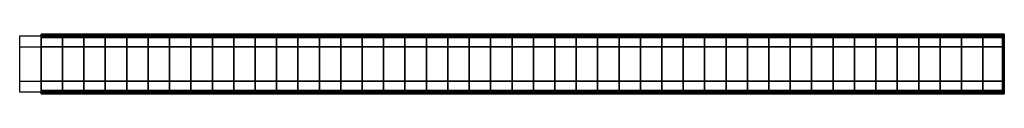
# Model space of a CAD drawing. Extents: x -575 to 575, y -35 to 35.
import ezdxf

# ---------------------------------------------------------------- set-up
doc = ezdxf.new("R2010")
doc.units = 0
doc.header["$LTSCALE"] = 50
doc.header["$MEASUREMENT"] = 0
doc.layers.get('0').update_dxf_attribs({"linetype": 'CONTINUOUS'})
doc.layers.add('ENSTO_ANNA_202', color=7, linetype='CONTINUOUS')

# ---------------------------------------------------------------- blocks, each defined once
blk = doc.blocks.new('QMODEL_de8e174c_4e62_4c14_bcc2_4f681538ed59')
at = {"color": 255, "invisible_edges": 15}
for points in [[(-550, 35, 57.5), (-550, -35, 57.5), (-550, -20, -28.8), (-550, 20, -28.8)], [(-550, 35, 57.5), (-550, 20, -28.8), (-550, 33, -57.5), (-550, 35, -57.5)], [(575, 35, 57.5), (575, -35, 57.5), (575, -20, -28.8), (575, 20, -28.8)], [(575, 35, 57.5), (575, 20, -28.8), (575, 33, -57.5), (575, 35, -57.5)], [(-550, -35, 57.5), (-550, -35, -57.5), (-550, -33, -57.5), (-550, -20, -28.8)], [(575, -35, 57.5), (575, -35, -57.5), (575, -33, -57.5), (575, -20, -28.8)]]:
    blk.add_3dface(points, dxfattribs=at)
at = {"color": 9, "invisible_edges": 1}
for points in [[(-550, 20, 7.5), (-575, 20, 7.5), (-575, 33, 7.5), (-550, 33, 7.5)], [(-550, 20, 22.5), (-575, 20, 22.5), (-575, 20, 7.5), (-550, 20, 7.5)], [(-550, -20, 22.5), (-575, -20, 22.5), (-575, 20, 22.5), (-550, 20, 22.5)], [(-550, -20, 7.5), (-575, -20, 7.5), (-575, -20, 22.5), (-550, -20, 22.5)]]:
    blk.add_3dface(points, dxfattribs=at)
at = {"color": 255}
for points in [[(-525, 33, -28.8), (-525, 33, -55.5), (-525, -33, -55.5), (-525, -33, -28.8)], [(-500, 33, -28.8), (-500, 33, -55.5), (-500, -33, -55.5), (-500, -33, -28.8)], [(-475, 33, -28.8), (-475, 33, -55.5), (-475, -33, -55.5), (-475, -33, -28.8)], [(-450, 33, -28.8), (-450, 33, -55.5), (-450, -33, -55.5), (-450, -33, -28.8)], [(-425, 33, -28.8), (-425, 33, -55.5), (-425, -33, -55.5), (-425, -33, -28.8)], [(-400, 33, -28.8), (-400, 33, -55.5), (-400, -33, -55.5), (-400, -33, -28.8)], [(-375, 33, -28.8), (-375, 33, -55.5), (-375, -33, -55.5), (-375, -33, -28.8)], [(-350, 33, -28.8), (-350, 33, -55.5), (-350, -33, -55.5), (-350, -33, -28.8)], [(-325, 33, -28.8), (-325, 33, -55.5), (-325, -33, -55.5), (-325, -33, -28.8)], [(-300, 33, -28.8), (-300, 33, -55.5), (-300, -33, -55.5), (-300, -33, -28.8)], [(-275, 33, -28.8), (-275, 33, -55.5), (-275, -33, -55.5), (-275, -33, -28.8)], [(-250, 33, -28.8), (-250, 33, -55.5), (-250, -33, -55.5), (-250, -33, -28.8)], [(-225, 33, -28.8), (-225, 33, -55.5), (-225, -33, -55.5), (-225, -33, -28.8)], [(-200, 33, -28.8), (-200, 33, -55.5), (-200, -33, -55.5), (-200, -33, -28.8)], [(-175, 33, -28.8), (-175, 33, -55.5), (-175, -33, -55.5), (-175, -33, -28.8)], [(-150, 33, -28.8), (-150, 33, -55.5), (-150, -33, -55.5), (-150, -33, -28.8)], [(-125, 33, -28.8), (-125, 33, -55.5), (-125, -33, -55.5), (-125, -33, -28.8)], [(-100, 33, -28.8), (-100, 33, -55.5), (-100, -33, -55.5), (-100, -33, -28.8)], [(-75, 33, -28.8), (-75, 33, -55.5), (-75, -33, -55.5), (-75, -33, -28.8)], [(-50, 33, -28.8), (-50, 33, -55.5), (-50, -33, -55.5), (-50, -33, -28.8)], [(-25, 33, -28.8), (-25, 33, -55.5), (-25, -33, -55.5), (-25, -33, -28.8)], [(0, 33, -28.8), (0, 33, -55.5), (0, -33, -55.5), (0, -33, -28.8)], [(25, 33, -28.8), (25, 33, -55.5), (25, -33, -55.5), (25, -33, -28.8)], [(50, 33, -28.8), (50, 33, -55.5), (50, -33, -55.5), (50, -33, -28.8)], [(75, 33, -28.8), (75, 33, -55.5), (75, -33, -55.5), (75, -33, -28.8)], [(100, 33, -28.8), (100, 33, -55.5), (100, -33, -55.5), (100, -33, -28.8)], [(125, 33, -28.8), (125, 33, -55.5), (125, -33, -55.5), (125, -33, -28.8)], [(150, 33, -28.8), (150, 33, -55.5), (150, -33, -55.5), (150, -33, -28.8)], [(175, 33, -28.8), (175, 33, -55.5), (175, -33, -55.5), (175, -33, -28.8)], [(200, 33, -28.8), (200, 33, -55.5), (200, -33, -55.5), (200, -33, -28.8)], [(225, 33, -28.8), (225, 33, -55.5), (225, -33, -55.5), (225, -33, -28.8)], [(250, 33, -28.8), (250, 33, -55.5), (250, -33, -55.5), (250, -33, -28.8)], [(275, 33, -28.8), (275, 33, -55.5), (275, -33, -55.5), (275, -33, -28.8)], [(300, 33, -28.8), (300, 33, -55.5), (300, -33, -55.5), (300, -33, -28.8)], [(325, 33, -28.8), (325, 33, -55.5), (325, -33, -55.5), (325, -33, -28.8)], [(350, 33, -28.8), (350, 33, -55.5), (350, -33, -55.5), (350, -33, -28.8)], [(375, 33, -28.8), (375, 33, -55.5), (375, -33, -55.5), (375, -33, -28.8)], [(400, 33, -28.8), (400, 33, -55.5), (400, -33, -55.5), (400, -33, -28.8)], [(425, 33, -28.8), (425, 33, -55.5), (425, -33, -55.5), (425, -33, -28.8)], [(450, 33, -28.8), (450, 33, -55.5), (450, -33, -55.5), (450, -33, -28.8)], [(475, 33, -28.8), (475, 33, -55.5), (475, -33, -55.5), (475, -33, -28.8)], [(500, 33, -28.8), (500, 33, -55.5), (500, -33, -55.5), (500, -33, -28.8)], [(525, 33, -28.8), (525, 33, -55.5), (525, -33, -55.5), (525, -33, -28.8)], [(550, 33, -28.8), (550, 33, -55.5), (550, -33, -55.5), (550, -33, -28.8)]]:
    blk.add_3dface(points, dxfattribs=at)
at = {"color": 9}
blk.add_3dface([(-550, -33, 7.5), (-575, -33, 7.5), (-575, -20, 7.5), (-550, -20, 7.5)], dxfattribs=at)
at = {"color": 255}
mesh = blk.add_polymesh((2, 2), dxfattribs=at)
for k, corner in enumerate([(573, 35, -57.5), (-550, 35, -57.5), (573, 33, -57.5), (-550, 33, -57.5)]):
    mesh.set_mesh_vertex(divmod(k, 2), corner)
mesh = blk.add_polymesh((2, 2), dxfattribs=at)
for k, corner in enumerate([(573, 33, 57.5), (-550, 33, 57.5), (573, 35, 57.5), (-550, 35, 57.5)]):
    mesh.set_mesh_vertex(divmod(k, 2), corner)
mesh = blk.add_polymesh((2, 2), dxfattribs=at)
for k, corner in enumerate([(573, 35, 57.5), (-550, 35, 57.5), (573, 35, 55.5), (-550, 35, 55.5)]):
    mesh.set_mesh_vertex(divmod(k, 2), corner)
mesh = blk.add_polymesh((2, 2), dxfattribs=at)
for k, corner in enumerate([(573, 35, 55.5), (-550, 35, 55.5), (573, 35, -55.5), (-550, 35, -55.5)]):
    mesh.set_mesh_vertex(divmod(k, 2), corner)
mesh = blk.add_polymesh((2, 2), dxfattribs=at)
for k, corner in enumerate([(573, 35, -55.5), (-550, 35, -55.5), (573, 35, -57.5), (-550, 35, -57.5)]):
    mesh.set_mesh_vertex(divmod(k, 2), corner)
mesh = blk.add_polymesh((2, 2), dxfattribs=at)
for k, corner in enumerate([(575, 35, -57.5), (573, 35, -57.5), (575, 33, -57.5), (573, 33, -57.5)]):
    mesh.set_mesh_vertex(divmod(k, 2), corner)
mesh = blk.add_polymesh((2, 2), dxfattribs=at)
for k, corner in enumerate([(575, 33, 57.5), (573, 33, 57.5), (575, 35, 57.5), (573, 35, 57.5)]):
    mesh.set_mesh_vertex(divmod(k, 2), corner)
mesh = blk.add_polymesh((2, 2), dxfattribs=at)
for k, corner in enumerate([(575, 35, 57.5), (573, 35, 57.5), (575, 35, 55.5), (573, 35, 55.5)]):
    mesh.set_mesh_vertex(divmod(k, 2), corner)
mesh = blk.add_polymesh((2, 2), dxfattribs=at)
for k, corner in enumerate([(575, 35, 55.5), (573, 35, 55.5), (575, 35, -55.5), (573, 35, -55.5)]):
    mesh.set_mesh_vertex(divmod(k, 2), corner)
mesh = blk.add_polymesh((2, 2), dxfattribs=at)
for k, corner in enumerate([(575, 35, -55.5), (573, 35, -55.5), (575, 35, -57.5), (573, 35, -57.5)]):
    mesh.set_mesh_vertex(divmod(k, 2), corner)
mesh = blk.add_polymesh((2, 2), dxfattribs=at)
for k, corner in enumerate([(573, 33, -57.5), (-550, 33, -57.5), (573, 20, -28.8), (-550, 20, -28.8)]):
    mesh.set_mesh_vertex(divmod(k, 2), corner)
mesh = blk.add_polymesh((2, 2), dxfattribs=at)
for k, corner in enumerate([(573, 31, 57.5), (-550, 31, 57.5), (573, 33, 57.5), (-550, 33, 57.5)]):
    mesh.set_mesh_vertex(divmod(k, 2), corner)
mesh = blk.add_polymesh((2, 2), dxfattribs=at)
for k, corner in enumerate([(573, -31, 57.5), (-550, -31, 57.5), (573, 31, 57.5), (-550, 31, 57.5)]):
    mesh.set_mesh_vertex(divmod(k, 2), corner)
mesh = blk.add_polymesh((2, 2), dxfattribs=at)
for k, corner in enumerate([(575, 33, -57.5), (573, 33, -57.5), (575, 20, -28.8), (573, 20, -28.8)]):
    mesh.set_mesh_vertex(divmod(k, 2), corner)
mesh = blk.add_polymesh((2, 2), dxfattribs=at)
for k, corner in enumerate([(575, 31, 57.5), (573, 31, 57.5), (575, 33, 57.5), (573, 33, 57.5)]):
    mesh.set_mesh_vertex(divmod(k, 2), corner)
mesh = blk.add_polymesh((2, 2), dxfattribs=at)
for k, corner in enumerate([(575, -31, 57.5), (573, -31, 57.5), (575, 31, 57.5), (573, 31, 57.5)]):
    mesh.set_mesh_vertex(divmod(k, 2), corner)
mesh = blk.add_polymesh((2, 2), dxfattribs=at)
for k, corner in enumerate([(573, 20, -28.8), (-550, 20, -28.8), (573, -20, -28.8), (-550, -20, -28.8)]):
    mesh.set_mesh_vertex(divmod(k, 2), corner)
mesh = blk.add_polymesh((2, 2), dxfattribs=at)
for k, corner in enumerate([(575, 20, -28.8), (573, 20, -28.8), (575, -20, -28.8), (573, -20, -28.8)]):
    mesh.set_mesh_vertex(divmod(k, 2), corner)
mesh = blk.add_polymesh((2, 2), dxfattribs=at)
for k, corner in enumerate([(573, -20, -28.8), (-550, -20, -28.8), (573, -33, -57.5), (-550, -33, -57.5)]):
    mesh.set_mesh_vertex(divmod(k, 2), corner)
mesh = blk.add_polymesh((2, 2), dxfattribs=at)
for k, corner in enumerate([(575, -20, -28.8), (573, -20, -28.8), (575, -33, -57.5), (573, -33, -57.5)]):
    mesh.set_mesh_vertex(divmod(k, 2), corner)
mesh = blk.add_polymesh((2, 2), dxfattribs=at)
for k, corner in enumerate([(573, -33, 57.5), (-550, -33, 57.5), (573, -31, 57.5), (-550, -31, 57.5)]):
    mesh.set_mesh_vertex(divmod(k, 2), corner)
mesh = blk.add_polymesh((2, 2), dxfattribs=at)
for k, corner in enumerate([(573, -33, -57.5), (-550, -33, -57.5), (573, -35, -57.5), (-550, -35, -57.5)]):
    mesh.set_mesh_vertex(divmod(k, 2), corner)
mesh = blk.add_polymesh((2, 2), dxfattribs=at)
for k, corner in enumerate([(573, -35, 57.5), (-550, -35, 57.5), (573, -33, 57.5), (-550, -33, 57.5)]):
    mesh.set_mesh_vertex(divmod(k, 2), corner)
mesh = blk.add_polymesh((2, 2), dxfattribs=at)
for k, corner in enumerate([(575, -33, 57.5), (573, -33, 57.5), (575, -31, 57.5), (573, -31, 57.5)]):
    mesh.set_mesh_vertex(divmod(k, 2), corner)
mesh = blk.add_polymesh((2, 2), dxfattribs=at)
for k, corner in enumerate([(575, -33, -57.5), (573, -33, -57.5), (575, -35, -57.5), (573, -35, -57.5)]):
    mesh.set_mesh_vertex(divmod(k, 2), corner)
mesh = blk.add_polymesh((2, 2), dxfattribs=at)
for k, corner in enumerate([(575, -35, 57.5), (573, -35, 57.5), (575, -33, 57.5), (573, -33, 57.5)]):
    mesh.set_mesh_vertex(divmod(k, 2), corner)
mesh = blk.add_polymesh((2, 2), dxfattribs=at)
for k, corner in enumerate([(573, -35, -57.5), (-550, -35, -57.5), (573, -35, -55.5), (-550, -35, -55.5)]):
    mesh.set_mesh_vertex(divmod(k, 2), corner)
mesh = blk.add_polymesh((2, 2), dxfattribs=at)
for k, corner in enumerate([(573, -35, -55.5), (-550, -35, -55.5), (573, -35, 55.5), (-550, -35, 55.5)]):
    mesh.set_mesh_vertex(divmod(k, 2), corner)
mesh = blk.add_polymesh((2, 2), dxfattribs=at)
for k, corner in enumerate([(573, -35, 55.5), (-550, -35, 55.5), (573, -35, 57.5), (-550, -35, 57.5)]):
    mesh.set_mesh_vertex(divmod(k, 2), corner)
mesh = blk.add_polymesh((2, 2), dxfattribs=at)
for k, corner in enumerate([(575, -35, -57.5), (573, -35, -57.5), (575, -35, -55.5), (573, -35, -55.5)]):
    mesh.set_mesh_vertex(divmod(k, 2), corner)
mesh = blk.add_polymesh((2, 2), dxfattribs=at)
for k, corner in enumerate([(575, -35, -55.5), (573, -35, -55.5), (575, -35, 55.5), (573, -35, 55.5)]):
    mesh.set_mesh_vertex(divmod(k, 2), corner)
mesh = blk.add_polymesh((2, 2), dxfattribs=at)
for k, corner in enumerate([(575, -35, 55.5), (573, -35, 55.5), (575, -35, 57.5), (573, -35, 57.5)]):
    mesh.set_mesh_vertex(divmod(k, 2), corner)

msp = doc.modelspace()

# ---------------------------------------------------------------- block references
at = {"layer": 'ENSTO_ANNA_202'}
msp.add_blockref('QMODEL_de8e174c_4e62_4c14_bcc2_4f681538ed59', (0, 0), dxfattribs=at)

doc.saveas('drawing.dxf')
